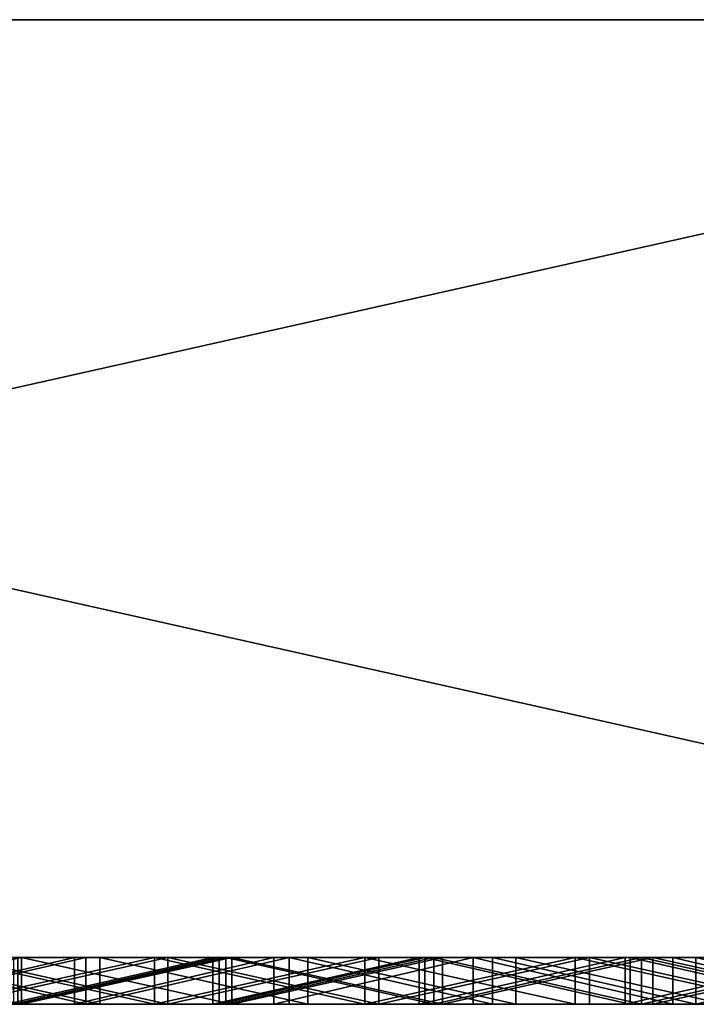
# Model space of a CAD drawing. Units: millimetres. Extents: x 0 to 500, y 0 to 4.
# Drawn here: x 368 to 371, y 0 to 4 of the extents above; entities that cross this region are included whole.
import ezdxf

# ---------------------------------------------------------------- set-up
doc = ezdxf.new("R2010")
doc.units = ezdxf.units.MM
doc.header["$MEASUREMENT"] = 0
doc.layers.add('Domyslny', color=7, linetype='Continuous')
doc.layers.add('Mat', color=42, linetype='Continuous')

msp = doc.modelspace()

# ---------------------------------------------------------------- linework, layer by layer
at = {"layer": 'Domyslny'}
for points in [[(250, 4, 350), (375, 4, 437.5), (375, 4, 350)], [(375, 4, 437.5), (250, 4, 350), (312.5, 4, 525)], [(375, 4, 262.5), (250, 4, 350), (375, 4, 350)], [(312.5, 4, 175), (250, 4, 350), (375, 4, 262.5)], [(312.5, 4, 525), (343.75, 4, 612.5), (375, 4, 525)], [(375, 4, 437.5), (312.5, 4, 525), (375, 4, 525)], [(312.5, 4, 175), (375, 4, 262.5), (375, 4, 175)], [(375, 4, 175), (343.75, 4, 87.5), (312.5, 4, 175)], [(375, 4, 656.25), (375, 4, 612.5), (343.75, 4, 612.5), (343.75, 4, 656.25)], [(375, 4, 525), (343.75, 4, 612.5), (375, 4, 612.5)], [(343.75, 4, 87.5), (375, 4, 175), (375, 4, 87.5)], [(375, 4, 87.5), (375, 4, 43.75), (343.75, 4, 43.75), (343.75, 4, 87.5)], [(343.75, 4, 656.25), (357.1429, 4, 700), (375, 4, 656.25)], [(375, 4, 43.75), (357.1429, 4), (343.75, 4, 43.75)], [(357.1429, 4), (375, 4, 43.75), (375, 4)], [(375, 4, 700), (375, 4, 656.25), (357.1429, 4, 700)], [(375, 0), (357.1429, 0), (357.1429, 4)], [(357.1429, 4), (375, 4), (375, 0)], [(357.1429, 0, 700), (375, 0, 700), (375, 4, 700)], [(375, 4, 700), (357.1429, 4, 700), (357.1429, 0, 700)], [(250, 0, 350), (375, 0, 350), (375, 0, 437.5)], [(375, 0, 437.5), (312.5, 0, 525), (250, 0, 350)], [(375, 0, 262.5), (375, 0, 350), (250, 0, 350)], [(312.5, 0, 175), (375, 0, 262.5), (250, 0, 350)], [(312.5, 0, 525), (375, 0, 525), (343.75, 0, 612.5)], [(375, 0, 437.5), (375, 0, 525), (312.5, 0, 525)], [(312.5, 0, 175), (375, 0, 175), (375, 0, 262.5)], [(375, 0, 175), (312.5, 0, 175), (343.75, 0, 87.5)], [(375, 0, 656.25), (343.75, 0, 656.25), (343.75, 0, 612.5), (375, 0, 612.5)], [(375, 0, 525), (375, 0, 612.5), (343.75, 0, 612.5)], [(343.75, 0, 87.5), (375, 0, 87.5), (375, 0, 175)], [(375, 0, 87.5), (343.75, 0, 87.5), (343.75, 0, 43.75), (375, 0, 43.75)], [(343.75, 0, 656.25), (375, 0, 656.25), (357.1429, 0, 700)], [(375, 0, 43.75), (343.75, 0, 43.75), (357.1429, 0)], [(357.1429, 0), (375, 0), (375, 0, 43.75)], [(375, 0, 700), (357.1429, 0, 700), (375, 0, 656.25)]]:
    msp.add_3dface(points, dxfattribs=at)
at = {"layer": 'Mat'}
for points in [[(368.0174, 0, 59.8822), (367.9848, 0, 55.9633), (367.119, 0, 59.8822)], [(367.119, 0, 640.3168), (367.4648, 0, 644.2141), (368.0174, 0, 640.3168)], [(367.119, 0, 59.8822), (368.0174, -0.2, 59.8822), (368.0174, 0, 59.8822)], [(368.0174, -0.2, 59.8822), (367.119, 0, 59.8822), (367.119, -0.2, 59.8822)], [(368.0174, 0, 640.3168), (367.119, -0.2, 640.3168), (367.119, 0, 640.3168)], [(367.119, -0.2, 640.3168), (368.0174, 0, 640.3168), (368.0174, -0.2, 640.3168)], [(367.392, 0, 46.8549), (367.9542, 0, 50.7527), (368.2434, 0, 46.8549)], [(368.2434, 0, 46.8549), (367.392, -0.2, 46.8549), (367.392, 0, 46.8549)], [(367.392, -0.2, 46.8549), (368.2434, 0, 46.8549), (368.2434, -0.2, 46.8549)], [(367.4251, 0, 666.3492), (368.0028, 0, 671.5393), (368.293, 0, 666.3492)], [(368.293, 0, 33.8492), (368.0028, 0, 28.6386), (367.4251, 0, 33.8492)], [(368.293, 0, 666.3492), (368.293, -0.2, 666.3492), (367.4251, 0, 666.3492)], [(367.4251, -0.2, 666.3492), (367.4251, 0, 666.3492), (368.293, -0.2, 666.3492)], [(367.4251, 0, 33.8492), (367.4251, -0.2, 33.8492), (368.293, 0, 33.8492)], [(368.293, -0.2, 33.8492), (368.293, 0, 33.8492), (367.4251, -0.2, 33.8492)], [(368.3525, 0, 644.2141), (368.0174, 0, 640.3168), (367.4648, 0, 644.2141)], [(367.4648, 0, 644.2141), (368.3525, -0.2, 644.2141), (368.3525, 0, 644.2141)], [(368.3525, -0.2, 644.2141), (367.4648, 0, 644.2141), (367.4648, -0.2, 644.2141)], [(368.5851, 0, 24.7408), (367.7429, 0, 19.5302), (367.6873, 0, 24.7408)], [(367.6873, 0, 675.4604), (367.7429, 0, 680.6498), (368.5851, 0, 675.4604)], [(367.6873, 0, 24.7408), (367.6873, -0.2, 24.7408), (368.5851, 0, 24.7408)], [(368.5851, -0.2, 24.7408), (368.5851, 0, 24.7408), (367.6873, -0.2, 24.7408)], [(368.5851, 0, 675.4604), (368.5851, -0.2, 675.4604), (367.6873, 0, 675.4604)], [(367.6873, -0.2, 675.4604), (367.6873, 0, 675.4604), (368.5851, -0.2, 675.4604)], [(367.7429, 0, 19.5302), (368.5851, 0, 24.7408), (368.6427, 0, 19.5302)], [(368.6427, 0, 680.6498), (368.5851, 0, 675.4604), (367.7429, 0, 680.6498)], [(368.6427, 0, 19.5302), (367.7429, -0.2, 19.5302), (367.7429, 0, 19.5302)], [(367.7429, -0.2, 19.5302), (368.6427, 0, 19.5302), (368.6427, -0.2, 19.5302)], [(367.7429, 0, 680.6498), (368.6427, -0.2, 680.6498), (368.6427, 0, 680.6498)], [(368.6427, -0.2, 680.6498), (367.7429, 0, 680.6498), (367.7429, -0.2, 680.6498)], [(368.8345, 0, 50.7527), (368.2434, 0, 46.8549), (367.9542, 0, 50.7527)], [(367.9542, 0, 50.7527), (367.9542, -0.2, 50.7527), (368.8345, 0, 50.7527)], [(368.8345, -0.2, 50.7527), (368.8345, 0, 50.7527), (367.9542, -0.2, 50.7527)], [(367.9848, 0, 55.9633), (368.0174, 0, 59.8822), (368.862, 0, 55.9633)], [(368.862, 0, 55.9633), (367.9848, -0.2, 55.9633), (367.9848, 0, 55.9633)], [(367.9848, -0.2, 55.9633), (368.862, 0, 55.9633), (368.862, -0.2, 55.9633)], [(368.89, 0, 671.5393), (368.293, 0, 666.3492), (368.0028, 0, 671.5393)], [(368.0028, 0, 28.6386), (368.293, 0, 33.8492), (368.89, 0, 28.6386)], [(368.0028, 0, 671.5393), (368.0028, -0.2, 671.5393), (368.89, 0, 671.5393)], [(368.89, -0.2, 671.5393), (368.89, 0, 671.5393), (368.0028, -0.2, 671.5393)], [(368.89, 0, 28.6386), (368.0028, -0.2, 28.6386), (368.0028, 0, 28.6386)], [(368.0028, -0.2, 28.6386), (368.89, 0, 28.6386), (368.89, -0.2, 28.6386)], [(368.9158, 0, 59.8822), (368.862, 0, 55.9633), (368.0174, 0, 59.8822)], [(368.0174, 0, 640.3168), (368.3525, 0, 644.2141), (368.9158, 0, 640.3168)], [(368.0174, 0, 59.8822), (368.9158, -0.2, 59.8822), (368.9158, 0, 59.8822)], [(368.9158, -0.2, 59.8822), (368.0174, 0, 59.8822), (368.0174, -0.2, 59.8822)], [(368.9158, 0, 640.3168), (368.0174, -0.2, 640.3168), (368.0174, 0, 640.3168)], [(368.0174, -0.2, 640.3168), (368.9158, 0, 640.3168), (368.9158, -0.2, 640.3168)], [(368.2434, 0, 46.8549), (368.8345, 0, 50.7527), (369.0948, 0, 46.8549)], [(369.0948, 0, 46.8549), (368.2434, -0.2, 46.8549), (368.2434, 0, 46.8549)], [(368.2434, -0.2, 46.8549), (369.0948, 0, 46.8549), (369.0948, -0.2, 46.8549)], [(368.293, 0, 666.3492), (368.89, 0, 671.5393), (369.1609, 0, 666.3492)], [(369.1609, 0, 33.8492), (368.89, 0, 28.6386), (368.293, 0, 33.8492)], [(369.1609, 0, 666.3492), (368.293, -0.2, 666.3492), (368.293, 0, 666.3492)], [(368.293, -0.2, 666.3492), (369.1609, 0, 666.3492), (369.1609, -0.2, 666.3492)], [(368.293, 0, 33.8492), (368.293, -0.2, 33.8492), (369.1609, 0, 33.8492)], [(369.1609, -0.2, 33.8492), (369.1609, 0, 33.8492), (368.293, -0.2, 33.8492)], [(369.2402, 0, 644.2141), (368.9158, 0, 640.3168), (368.3525, 0, 644.2141)], [(368.3525, 0, 644.2141), (369.2402, -0.2, 644.2141), (369.2402, 0, 644.2141)], [(369.2402, -0.2, 644.2141), (368.3525, 0, 644.2141), (368.3525, -0.2, 644.2141)], [(369.483, 0, 24.7408), (368.6427, 0, 19.5302), (368.5851, 0, 24.7408)], [(368.5851, 0, 675.4604), (368.6427, 0, 680.6498), (369.483, 0, 675.4604)], [(368.5851, 0, 24.7408), (368.5851, -0.2, 24.7408), (369.483, 0, 24.7408)], [(369.483, -0.2, 24.7408), (369.483, 0, 24.7408), (368.5851, -0.2, 24.7408)], [(369.483, 0, 675.4604), (369.483, -0.2, 675.4604), (368.5851, 0, 675.4604)], [(368.5851, -0.2, 675.4604), (368.5851, 0, 675.4604), (369.483, -0.2, 675.4604)], [(368.6427, 0, 19.5302), (369.483, 0, 24.7408), (369.5425, 0, 19.5302)], [(369.5425, 0, 680.6498), (369.483, 0, 675.4604), (368.6427, 0, 680.6498)], [(369.5425, 0, 19.5302), (368.6427, -0.2, 19.5302), (368.6427, 0, 19.5302)], [(368.6427, -0.2, 19.5302), (369.5425, 0, 19.5302), (369.5425, -0.2, 19.5302)], [(368.6427, 0, 680.6498), (369.5425, -0.2, 680.6498), (369.5425, 0, 680.6498)], [(369.5425, -0.2, 680.6498), (368.6427, 0, 680.6498), (368.6427, -0.2, 680.6498)], [(369.7148, 0, 50.7527), (369.0948, 0, 46.8549), (368.8345, 0, 50.7527)], [(368.8345, 0, 50.7527), (368.8345, -0.2, 50.7527), (369.7148, 0, 50.7527)], [(369.7148, -0.2, 50.7527), (369.7148, 0, 50.7527), (368.8345, -0.2, 50.7527)], [(368.862, 0, 55.9633), (368.9158, 0, 59.8822), (369.7392, 0, 55.9633)], [(369.7392, 0, 55.9633), (368.862, -0.2, 55.9633), (368.862, 0, 55.9633)], [(368.862, -0.2, 55.9633), (369.7392, 0, 55.9633), (369.7392, -0.2, 55.9633)], [(369.7773, 0, 671.5393), (369.1609, 0, 666.3492), (368.89, 0, 671.5393)], [(368.89, 0, 28.6386), (369.1609, 0, 33.8492), (369.7773, 0, 28.6386)], [(368.89, 0, 671.5393), (368.89, -0.2, 671.5393), (369.7773, 0, 671.5393)], [(369.7773, -0.2, 671.5393), (369.7773, 0, 671.5393), (368.89, -0.2, 671.5393)], [(369.7773, 0, 28.6386), (369.7773, -0.2, 28.6386), (368.89, 0, 28.6386)], [(368.89, -0.2, 28.6386), (368.89, 0, 28.6386), (369.7773, -0.2, 28.6386)], [(369.8142, 0, 59.8822), (369.7392, 0, 55.9633), (368.9158, 0, 59.8822)], [(368.9158, 0, 640.3168), (369.2402, 0, 644.2141), (369.8142, 0, 640.3168)], [(368.9158, 0, 59.8822), (369.8142, -0.2, 59.8822), (369.8142, 0, 59.8822)], [(369.8142, -0.2, 59.8822), (368.9158, 0, 59.8822), (368.9158, -0.2, 59.8822)], [(369.8142, 0, 640.3168), (368.9158, -0.2, 640.3168), (368.9158, 0, 640.3168)], [(368.9158, -0.2, 640.3168), (369.8142, 0, 640.3168), (369.8142, -0.2, 640.3168)], [(369.0948, 0, 46.8549), (369.7148, 0, 50.7527), (369.9461, 0, 46.8549)], [(369.9461, 0, 46.8549), (369.0948, -0.2, 46.8549), (369.0948, 0, 46.8549)], [(369.0948, -0.2, 46.8549), (369.9461, 0, 46.8549), (369.9461, -0.2, 46.8549)], [(369.1609, 0, 666.3492), (369.7773, 0, 671.5393), (370.0287, 0, 666.3492)], [(370.0287, 0, 33.8492), (369.7773, 0, 28.6386), (369.1609, 0, 33.8492)], [(370.0287, 0, 666.3492), (370.0287, -0.2, 666.3492), (369.1609, 0, 666.3492)], [(369.1609, -0.2, 666.3492), (369.1609, 0, 666.3492), (370.0287, -0.2, 666.3492)], [(369.1609, 0, 33.8492), (370.0287, -0.2, 33.8492), (370.0287, 0, 33.8492)], [(370.0287, -0.2, 33.8492), (369.1609, 0, 33.8492), (369.1609, -0.2, 33.8492)], [(370.128, 0, 644.2141), (369.8142, 0, 640.3168), (369.2402, 0, 644.2141)], [(369.2402, 0, 644.2141), (370.128, -0.2, 644.2141), (370.128, 0, 644.2141)], [(370.128, -0.2, 644.2141), (369.2402, 0, 644.2141), (369.2402, -0.2, 644.2141)], [(370.3808, 0, 24.7408), (369.5425, 0, 19.5302), (369.483, 0, 24.7408)], [(369.483, 0, 675.4604), (369.5425, 0, 680.6498), (370.3808, 0, 675.4604)], [(369.483, 0, 24.7408), (369.483, -0.2, 24.7408), (370.3808, 0, 24.7408)], [(370.3808, -0.2, 24.7408), (370.3808, 0, 24.7408), (369.483, -0.2, 24.7408)], [(370.3808, 0, 675.4604), (370.3808, -0.2, 675.4604), (369.483, 0, 675.4604)], [(369.483, -0.2, 675.4604), (369.483, 0, 675.4604), (370.3808, -0.2, 675.4604)], [(369.5425, 0, 19.5302), (370.3808, 0, 24.7408), (370.4423, 0, 19.5302)], [(370.4423, 0, 680.6498), (370.3808, 0, 675.4604), (369.5425, 0, 680.6498)], [(370.4423, 0, 19.5302), (369.5425, -0.2, 19.5302), (369.5425, 0, 19.5302)], [(369.5425, -0.2, 19.5302), (370.4423, 0, 19.5302), (370.4423, -0.2, 19.5302)], [(369.5425, 0, 680.6498), (369.5425, -0.2, 680.6498), (370.4423, 0, 680.6498)], [(370.4423, -0.2, 680.6498), (370.4423, 0, 680.6498), (369.5425, -0.2, 680.6498)], [(370.5951, 0, 50.7527), (369.9461, 0, 46.8549), (369.7148, 0, 50.7527)], [(369.7148, 0, 50.7527), (369.7148, -0.2, 50.7527), (370.5951, 0, 50.7527)], [(370.5951, -0.2, 50.7527), (370.5951, 0, 50.7527), (369.7148, -0.2, 50.7527)], [(369.7392, 0, 55.9633), (369.8142, 0, 59.8822), (370.6164, 0, 55.9633)], [(370.6164, 0, 55.9633), (370.6164, -0.2, 55.9633), (369.7392, 0, 55.9633)], [(369.7392, -0.2, 55.9633), (369.7392, 0, 55.9633), (370.6164, -0.2, 55.9633)], [(370.6645, 0, 671.5393), (370.0287, 0, 666.3492), (369.7773, 0, 671.5393)], [(369.7773, 0, 28.6386), (370.0287, 0, 33.8492), (370.6645, 0, 28.6386)], [(369.7773, 0, 671.5393), (369.7773, -0.2, 671.5393), (370.6645, 0, 671.5393)], [(370.6645, -0.2, 671.5393), (370.6645, 0, 671.5393), (369.7773, -0.2, 671.5393)], [(370.6645, 0, 28.6386), (370.6645, -0.2, 28.6386), (369.7773, 0, 28.6386)], [(369.7773, -0.2, 28.6386), (369.7773, 0, 28.6386), (370.6645, -0.2, 28.6386)], [(370.7126, 0, 59.8822), (370.6164, 0, 55.9633), (369.8142, 0, 59.8822)], [(369.8142, 0, 640.3168), (370.128, 0, 644.2141), (370.7126, 0, 640.3168)], [(369.8142, 0, 59.8822), (369.8142, -0.2, 59.8822), (370.7126, 0, 59.8822)], [(370.7126, -0.2, 59.8822), (370.7126, 0, 59.8822), (369.8142, -0.2, 59.8822)], [(370.7126, 0, 640.3168), (369.8142, -0.2, 640.3168), (369.8142, 0, 640.3168)], [(369.8142, -0.2, 640.3168), (370.7126, 0, 640.3168), (370.7126, -0.2, 640.3168)], [(369.9461, 0, 46.8549), (370.5951, 0, 50.7527), (370.7975, 0, 46.8549)], [(370.7975, 0, 46.8549), (370.7975, -0.2, 46.8549), (369.9461, 0, 46.8549)], [(369.9461, -0.2, 46.8549), (369.9461, 0, 46.8549), (370.7975, -0.2, 46.8549)], [(370.0287, 0, 666.3492), (370.6645, 0, 671.5393), (370.8966, 0, 666.3492)], [(370.8966, 0, 33.8492), (370.6645, 0, 28.6386), (370.0287, 0, 33.8492)], [(370.8966, 0, 666.3492), (370.8966, -0.2, 666.3492), (370.0287, 0, 666.3492)], [(370.0287, -0.2, 666.3492), (370.0287, 0, 666.3492), (370.8966, -0.2, 666.3492)], [(370.0287, 0, 33.8492), (370.8966, -0.2, 33.8492), (370.8966, 0, 33.8492)], [(370.8966, -0.2, 33.8492), (370.0287, 0, 33.8492), (370.0287, -0.2, 33.8492)], [(371.0157, 0, 644.2141), (370.7126, 0, 640.3168), (370.128, 0, 644.2141)], [(370.128, 0, 644.2141), (371.0157, -0.2, 644.2141), (371.0157, 0, 644.2141)], [(371.0157, -0.2, 644.2141), (370.128, 0, 644.2141), (370.128, -0.2, 644.2141)], [(371.2786, 0, 24.7408), (370.4423, 0, 19.5302), (370.3808, 0, 24.7408)], [(370.3808, 0, 675.4604), (370.4423, 0, 680.6498), (371.2786, 0, 675.4604)], [(370.3808, 0, 24.7408), (371.2786, -0.2, 24.7408), (371.2786, 0, 24.7408)], [(371.2786, -0.2, 24.7408), (370.3808, 0, 24.7408), (370.3808, -0.2, 24.7408)], [(371.2786, 0, 675.4604), (371.2786, -0.2, 675.4604), (370.3808, 0, 675.4604)], [(370.3808, -0.2, 675.4604), (370.3808, 0, 675.4604), (371.2786, -0.2, 675.4604)], [(370.4423, 0, 19.5302), (371.2786, 0, 24.7408), (371.3422, 0, 19.5302)], [(371.3422, 0, 680.6498), (371.2786, 0, 675.4604), (370.4423, 0, 680.6498)], [(371.3422, 0, 19.5302), (371.3422, -0.2, 19.5302), (370.4423, 0, 19.5302)], [(370.4423, -0.2, 19.5302), (370.4423, 0, 19.5302), (371.3422, -0.2, 19.5302)], [(370.4423, 0, 680.6498), (371.3422, -0.2, 680.6498), (371.3422, 0, 680.6498)], [(371.3422, -0.2, 680.6498), (370.4423, 0, 680.6498), (370.4423, -0.2, 680.6498)], [(371.4754, 0, 50.7527), (370.7975, 0, 46.8549), (370.5951, 0, 50.7527)], [(370.5951, 0, 50.7527), (370.5951, -0.2, 50.7527), (371.4754, 0, 50.7527)], [(371.4754, -0.2, 50.7527), (371.4754, 0, 50.7527), (370.5951, -0.2, 50.7527)], [(370.6164, 0, 55.9633), (370.7126, 0, 59.8822), (371.4936, 0, 55.9633)], [(371.4936, 0, 55.9633), (371.4936, -0.2, 55.9633), (370.6164, 0, 55.9633)], [(370.6164, -0.2, 55.9633), (370.6164, 0, 55.9633), (371.4936, -0.2, 55.9633)], [(371.5518, 0, 671.5393), (370.8966, 0, 666.3492), (370.6645, 0, 671.5393)], [(370.6645, 0, 28.6386), (370.8966, 0, 33.8492), (371.5518, 0, 28.6386)], [(370.6645, 0, 671.5393), (371.5518, -0.2, 671.5393), (371.5518, 0, 671.5393)], [(371.5518, -0.2, 671.5393), (370.6645, 0, 671.5393), (370.6645, -0.2, 671.5393)], [(371.5518, 0, 28.6386), (370.6645, -0.2, 28.6386), (370.6645, 0, 28.6386)], [(370.6645, -0.2, 28.6386), (371.5518, 0, 28.6386), (371.5518, -0.2, 28.6386)], [(371.6111, 0, 59.8822), (371.4936, 0, 55.9633), (370.7126, 0, 59.8822)], [(370.7126, 0, 640.3168), (371.0157, 0, 644.2141), (371.6111, 0, 640.3168)], [(370.7126, 0, 59.8822), (371.6111, -0.2, 59.8822), (371.6111, 0, 59.8822)], [(371.6111, -0.2, 59.8822), (370.7126, 0, 59.8822), (370.7126, -0.2, 59.8822)], [(371.6111, 0, 640.3168), (370.7126, -0.2, 640.3168), (370.7126, 0, 640.3168)], [(370.7126, -0.2, 640.3168), (371.6111, 0, 640.3168), (371.6111, -0.2, 640.3168)], [(370.7975, 0, 46.8549), (371.4754, 0, 50.7527), (371.6488, 0, 46.8549)], [(371.6488, 0, 46.8549), (371.6488, -0.2, 46.8549), (370.7975, 0, 46.8549)], [(370.7975, -0.2, 46.8549), (370.7975, 0, 46.8549), (371.6488, -0.2, 46.8549)], [(370.8966, 0, 666.3492), (371.5518, 0, 671.5393), (371.7645, 0, 666.3492)], [(371.7645, 0, 33.8492), (371.5518, 0, 28.6386), (370.8966, 0, 33.8492)], [(371.7645, 0, 666.3492), (371.7645, -0.2, 666.3492), (370.8966, 0, 666.3492)], [(370.8966, -0.2, 666.3492), (370.8966, 0, 666.3492), (371.7645, -0.2, 666.3492)], [(370.8966, 0, 33.8492), (370.8966, -0.2, 33.8492), (371.7645, 0, 33.8492)], [(371.7645, -0.2, 33.8492), (371.7645, 0, 33.8492), (370.8966, -0.2, 33.8492)], [(368.0174, -0.2, 59.8822), (367.119, -0.2, 59.8822), (367.9848, -0.2, 55.9633)], [(367.119, -0.2, 640.3168), (368.0174, -0.2, 640.3168), (367.4648, -0.2, 644.2141)], [(367.392, -0.2, 46.8549), (368.2434, -0.2, 46.8549), (367.9542, -0.2, 50.7527)], [(367.4251, -0.2, 666.3492), (368.293, -0.2, 666.3492), (368.0028, -0.2, 671.5393)], [(368.293, -0.2, 33.8492), (367.4251, -0.2, 33.8492), (368.0028, -0.2, 28.6386)], [(368.3525, -0.2, 644.2141), (367.4648, -0.2, 644.2141), (368.0174, -0.2, 640.3168)], [(368.5851, -0.2, 24.7408), (367.6873, -0.2, 24.7408), (367.7429, -0.2, 19.5302)], [(367.6873, -0.2, 675.4604), (368.5851, -0.2, 675.4604), (367.7429, -0.2, 680.6498)], [(367.7429, -0.2, 19.5302), (368.6427, -0.2, 19.5302), (368.5851, -0.2, 24.7408)], [(368.6427, -0.2, 680.6498), (367.7429, -0.2, 680.6498), (368.5851, -0.2, 675.4604)], [(368.8345, -0.2, 50.7527), (367.9542, -0.2, 50.7527), (368.2434, -0.2, 46.8549)], [(367.9848, -0.2, 55.9633), (368.862, -0.2, 55.9633), (368.0174, -0.2, 59.8822)], [(368.89, -0.2, 671.5393), (368.0028, -0.2, 671.5393), (368.293, -0.2, 666.3492)], [(368.0028, -0.2, 28.6386), (368.89, -0.2, 28.6386), (368.293, -0.2, 33.8492)], [(368.9158, -0.2, 59.8822), (368.0174, -0.2, 59.8822), (368.862, -0.2, 55.9633)], [(368.0174, -0.2, 640.3168), (368.9158, -0.2, 640.3168), (368.3525, -0.2, 644.2141)], [(368.2434, -0.2, 46.8549), (369.0948, -0.2, 46.8549), (368.8345, -0.2, 50.7527)], [(368.293, -0.2, 666.3492), (369.1609, -0.2, 666.3492), (368.89, -0.2, 671.5393)], [(369.1609, -0.2, 33.8492), (368.293, -0.2, 33.8492), (368.89, -0.2, 28.6386)], [(369.2402, -0.2, 644.2141), (368.3525, -0.2, 644.2141), (368.9158, -0.2, 640.3168)], [(369.483, -0.2, 24.7408), (368.5851, -0.2, 24.7408), (368.6427, -0.2, 19.5302)], [(368.5851, -0.2, 675.4604), (369.483, -0.2, 675.4604), (368.6427, -0.2, 680.6498)], [(368.6427, -0.2, 19.5302), (369.5425, -0.2, 19.5302), (369.483, -0.2, 24.7408)], [(369.5425, -0.2, 680.6498), (368.6427, -0.2, 680.6498), (369.483, -0.2, 675.4604)], [(369.7148, -0.2, 50.7527), (368.8345, -0.2, 50.7527), (369.0948, -0.2, 46.8549)], [(368.862, -0.2, 55.9633), (369.7392, -0.2, 55.9633), (368.9158, -0.2, 59.8822)], [(369.7773, -0.2, 671.5393), (368.89, -0.2, 671.5393), (369.1609, -0.2, 666.3492)], [(368.89, -0.2, 28.6386), (369.7773, -0.2, 28.6386), (369.1609, -0.2, 33.8492)], [(369.8142, -0.2, 59.8822), (368.9158, -0.2, 59.8822), (369.7392, -0.2, 55.9633)], [(368.9158, -0.2, 640.3168), (369.8142, -0.2, 640.3168), (369.2402, -0.2, 644.2141)], [(369.0948, -0.2, 46.8549), (369.9461, -0.2, 46.8549), (369.7148, -0.2, 50.7527)], [(369.1609, -0.2, 666.3492), (370.0287, -0.2, 666.3492), (369.7773, -0.2, 671.5393)], [(370.0287, -0.2, 33.8492), (369.1609, -0.2, 33.8492), (369.7773, -0.2, 28.6386)], [(370.128, -0.2, 644.2141), (369.2402, -0.2, 644.2141), (369.8142, -0.2, 640.3168)], [(370.3808, -0.2, 24.7408), (369.483, -0.2, 24.7408), (369.5425, -0.2, 19.5302)], [(369.483, -0.2, 675.4604), (370.3808, -0.2, 675.4604), (369.5425, -0.2, 680.6498)], [(369.5425, -0.2, 19.5302), (370.4423, -0.2, 19.5302), (370.3808, -0.2, 24.7408)], [(370.4423, -0.2, 680.6498), (369.5425, -0.2, 680.6498), (370.3808, -0.2, 675.4604)], [(370.5951, -0.2, 50.7527), (369.7148, -0.2, 50.7527), (369.9461, -0.2, 46.8549)], [(369.7392, -0.2, 55.9633), (370.6164, -0.2, 55.9633), (369.8142, -0.2, 59.8822)], [(370.6645, -0.2, 671.5393), (369.7773, -0.2, 671.5393), (370.0287, -0.2, 666.3492)], [(369.7773, -0.2, 28.6386), (370.6645, -0.2, 28.6386), (370.0287, -0.2, 33.8492)], [(370.7126, -0.2, 59.8822), (369.8142, -0.2, 59.8822), (370.6164, -0.2, 55.9633)], [(369.8142, -0.2, 640.3168), (370.7126, -0.2, 640.3168), (370.128, -0.2, 644.2141)], [(369.9461, -0.2, 46.8549), (370.7975, -0.2, 46.8549), (370.5951, -0.2, 50.7527)], [(370.0287, -0.2, 666.3492), (370.8966, -0.2, 666.3492), (370.6645, -0.2, 671.5393)], [(370.8966, -0.2, 33.8492), (370.0287, -0.2, 33.8492), (370.6645, -0.2, 28.6386)], [(371.0157, -0.2, 644.2141), (370.128, -0.2, 644.2141), (370.7126, -0.2, 640.3168)], [(371.2786, -0.2, 24.7408), (370.3808, -0.2, 24.7408), (370.4423, -0.2, 19.5302)], [(370.3808, -0.2, 675.4604), (371.2786, -0.2, 675.4604), (370.4423, -0.2, 680.6498)], [(370.4423, -0.2, 19.5302), (371.3422, -0.2, 19.5302), (371.2786, -0.2, 24.7408)], [(371.3422, -0.2, 680.6498), (370.4423, -0.2, 680.6498), (371.2786, -0.2, 675.4604)], [(371.4754, -0.2, 50.7527), (370.5951, -0.2, 50.7527), (370.7975, -0.2, 46.8549)], [(370.6164, -0.2, 55.9633), (371.4936, -0.2, 55.9633), (370.7126, -0.2, 59.8822)], [(371.5518, -0.2, 671.5393), (370.6645, -0.2, 671.5393), (370.8966, -0.2, 666.3492)], [(370.6645, -0.2, 28.6386), (371.5518, -0.2, 28.6386), (370.8966, -0.2, 33.8492)], [(371.6111, -0.2, 59.8822), (370.7126, -0.2, 59.8822), (371.4936, -0.2, 55.9633)], [(370.7126, -0.2, 640.3168), (371.6111, -0.2, 640.3168), (371.0157, -0.2, 644.2141)], [(370.7975, -0.2, 46.8549), (371.6488, -0.2, 46.8549), (371.4754, -0.2, 50.7527)], [(370.8966, -0.2, 666.3492), (371.7645, -0.2, 666.3492), (371.5518, -0.2, 671.5393)], [(371.7645, -0.2, 33.8492), (370.8966, -0.2, 33.8492), (371.5518, -0.2, 28.6386)]]:
    msp.add_3dface(points, dxfattribs=at)

doc.saveas('drawing.dxf')
